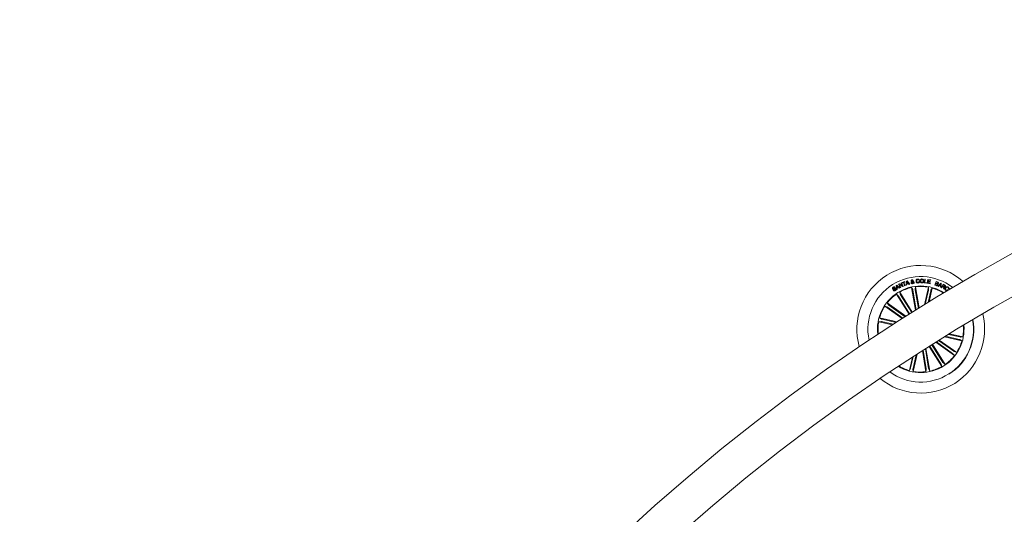
# Model space of a CAD drawing. Units: millimetres. Extents: x 0.1 to 21.4, y -1.3 to 10.8.
# Drawn here: x 16.3 to 17.1, y 4.7 to 5 of the extents above; entities that cross this region are included whole.
import ezdxf

# ---------------------------------------------------------------- set-up
doc = ezdxf.new("R2010")
doc.units = ezdxf.units.MM
doc.layers.add('S&C_lighting', color=8, linetype='Continuous', lineweight=0)

# ---------------------------------------------------------------- blocks, each defined once
blk = doc.blocks.new('S&C_Cirio Oval')
at = {"layer": 'S&C_lighting'}
for p, q in [((-1.62552, 1.29895), (-1.62522, 1.30197)), ((-1.62522, 1.30197), (-1.62473, 1.30192)), ((-1.62473, 1.30192), (-1.62499, 1.29929)), ((-1.62315, 1.29869), (-1.62264, 1.30171)), ((-1.62264, 1.30171), (-1.62047, 1.30134)), ((-1.62047, 1.30134), (-1.62054, 1.30093)), ((-1.64993, 1.29327), (-1.64954, 1.29352)), ((-1.64852, 1.29542), (-1.64891, 1.29517)), ((-1.64761, 1.297), (-1.64715, 1.29725)), ((-1.64719, 1.29382), (-1.64761, 1.297)), ((-1.64674, 1.29406), (-1.64719, 1.29382)), ((-1.64715, 1.29725), (-1.64471, 1.29519)), ((-1.64715, 1.29669), (-1.64692, 1.29543)), ((-1.64621, 1.29582), (-1.64715, 1.29669)), ((-1.64692, 1.29543), (-1.64621, 1.29582)), ((-1.6459, 1.29555), (-1.64686, 1.29502)), ((-1.64686, 1.29502), (-1.64674, 1.29406)), ((-1.6452, 1.2949), (-1.6459, 1.29555)), ((-1.64574, 1.29802), (-1.64526, 1.29823)), ((-1.6445, 1.29527), (-1.64574, 1.29802)), ((-1.64526, 1.29823), (-1.64295, 1.29666)), ((-1.64471, 1.29519), (-1.6452, 1.2949)), ((-1.64275, 1.29605), (-1.64504, 1.29762)), ((-1.64504, 1.29762), (-1.64407, 1.29547)), ((-1.64407, 1.29547), (-1.6445, 1.29527)), ((-1.64392, 1.29884), (-1.64349, 1.29903)), ((-1.64295, 1.29666), (-1.64392, 1.29884)), ((-1.64349, 1.29903), (-1.64226, 1.29629)), ((-1.64302, 1.29924), (-1.64071, 1.30008)), ((-1.64289, 1.29887), (-1.64302, 1.29924)), ((-1.64196, 1.29921), (-1.64289, 1.29887)), ((-1.64226, 1.29629), (-1.64275, 1.29605)), ((-1.64107, 1.29674), (-1.64196, 1.29921)), ((-1.64058, 1.2997), (-1.64151, 1.29937)), ((-1.64151, 1.29937), (-1.64062, 1.29691)), ((-1.64062, 1.29691), (-1.64107, 1.29674)), ((-1.64071, 1.30008), (-1.64058, 1.2997)), ((-1.63971, 1.29725), (-1.63942, 1.30043)), ((-1.6392, 1.29737), (-1.63971, 1.29725)), ((-1.63942, 1.30043), (-1.63891, 1.30058)), ((-1.6391, 1.29834), (-1.6392, 1.29737)), ((-1.63809, 1.29863), (-1.6391, 1.29834)), ((-1.63902, 1.30001), (-1.63907, 1.29877)), ((-1.63907, 1.29877), (-1.63833, 1.29898)), ((-1.63833, 1.29898), (-1.63902, 1.30001)), ((-1.63891, 1.30058), (-1.63699, 1.29801)), ((-1.63755, 1.29784), (-1.63809, 1.29863)), ((-1.63699, 1.29801), (-1.63755, 1.29784)), ((-1.63244, 1.27755), (-1.63547, 1.29537)), ((-1.63547, 1.29537), (-1.63465, 1.29374)), ((-1.63433, 1.29921), (-1.63511, 1.29989)), ((-1.63472, 1.30012), (-1.6342, 1.29963)), ((-1.63421, 1.30009), (-1.63375, 1.30017)), ((-1.63369, 1.29865), (-1.63402, 1.29898)), ((-1.63383, 1.29936), (-1.63314, 1.29873)), ((-1.63314, 1.29873), (-1.63369, 1.29865)), ((-1.63244, 1.29589), (-1.63266, 1.29408)), ((-1.6326, 1.29359), (-1.63012, 1.279)), ((-1.62962, 1.27931), (-1.63244, 1.29589)), ((-1.6293, 1.30111), (-1.62978, 1.30108)), ((-1.62969, 1.30023), (-1.62921, 1.30026)), ((-1.62345, 1.29874), (-1.62552, 1.29895)), ((-1.62549, 1.28186), (-1.62235, 1.29561)), ((-1.62499, 1.29929), (-1.62341, 1.29913)), ((-1.62341, 1.29913), (-1.62345, 1.29874)), ((-1.62097, 1.29832), (-1.62315, 1.29869)), ((-1.62242, 1.29993), (-1.62257, 1.29901)), ((-1.62257, 1.29901), (-1.6209, 1.29873)), ((-1.62087, 1.29967), (-1.62242, 1.29993)), ((-1.6222, 1.30121), (-1.62235, 1.30034)), ((-1.62235, 1.30034), (-1.6208, 1.30008)), ((-1.62235, 1.29561), (-1.62223, 1.29378)), ((-1.62054, 1.30093), (-1.6222, 1.30121)), ((-1.62183, 1.28412), (-1.61936, 1.29492)), ((-1.6209, 1.29873), (-1.62097, 1.29832)), ((-1.6208, 1.30008), (-1.62087, 1.29967)), ((-1.61936, 1.29492), (-1.62026, 1.29333)), ((-1.61728, 1.29735), (-1.6163, 1.30015)), ((-1.61594, 1.29687), (-1.61728, 1.29735)), ((-1.6165, 1.29854), (-1.61686, 1.29751)), ((-1.61686, 1.29751), (-1.61587, 1.29716)), ((-1.6156, 1.29822), (-1.6165, 1.29854)), ((-1.61607, 1.29975), (-1.6164, 1.29882)), ((-1.6164, 1.29882), (-1.6156, 1.29854)), ((-1.6163, 1.30015), (-1.61528, 1.29979)), ((-1.61527, 1.29947), (-1.61607, 1.29975)), ((-1.61486, 1.29649), (-1.61259, 1.29876)), ((-1.61447, 1.29629), (-1.61486, 1.29649)), ((-1.61377, 1.29699), (-1.61447, 1.29629)), ((-1.61271, 1.29652), (-1.61377, 1.29699)), ((-1.61259, 1.29823), (-1.61353, 1.29723)), ((-1.61353, 1.29723), (-1.6127, 1.29687)), ((-1.6128, 1.29555), (-1.61271, 1.29652)), ((-1.61234, 1.29538), (-1.6128, 1.29555)), ((-1.6127, 1.29687), (-1.61259, 1.29823)), ((-1.61259, 1.29876), (-1.6122, 1.29859)), ((-1.6122, 1.29859), (-1.61234, 1.29538)), ((-1.61211, 1.29525), (-1.6107, 1.29789)), ((-1.61179, 1.29509), (-1.61211, 1.29525)), ((-1.61118, 1.29623), (-1.61179, 1.29509)), ((-1.61031, 1.29576), (-1.61118, 1.29623)), ((-1.61053, 1.29744), (-1.61103, 1.2965)), ((-1.61103, 1.2965), (-1.61026, 1.29609)), ((-1.6107, 1.29789), (-1.60945, 1.29722)), ((-1.60961, 1.29695), (-1.61053, 1.29744)), ((-1.60998, 1.29412), (-1.61038, 1.29433)), ((-1.60719, 1.29368), (-1.60687, 1.29347)), ((-1.60635, 1.29428), (-1.60667, 1.29449)), ((-1.6059, 1.29374), (-1.60525, 1.29459)), ((-1.60525, 1.29459), (-1.60491, 1.29433)), ((-1.63756, 1.27434), (-1.64749, 1.29014)), ((-1.64749, 1.29014), (-1.64611, 1.28894)), ((-1.64584, 1.28854), (-1.6371, 1.27463)), ((-1.63496, 1.27598), (-1.64489, 1.29178)), ((-1.64489, 1.29178), (-1.6444, 1.29002)), ((-1.64416, 1.28959), (-1.63542, 1.27568)), ((-1.63455, 1.29326), (-1.63194, 1.27787)), ((-1.62232, 1.2933), (-1.62484, 1.28226)), ((-1.62039, 1.29286), (-1.62248, 1.28372)), ((-1.64288, 1.27098), (-1.6566, 1.28071)), ((-1.6566, 1.28071), (-1.65487, 1.28012)), ((-1.64008, 1.27275), (-1.65482, 1.28321)), ((-1.65482, 1.28321), (-1.6537, 1.28177)), ((-1.65446, 1.27986), (-1.64238, 1.27129)), ((-1.65331, 1.28147), (-1.64058, 1.27244)), ((-1.64697, 1.26836), (-1.66072, 1.2715)), ((-1.66072, 1.2715), (-1.65913, 1.2706)), ((-1.65866, 1.27047), (-1.64762, 1.26795)), ((-1.6614, 1.26851), (-1.65958, 1.26863)), ((-1.65059, 1.26604), (-1.6614, 1.26851)), ((-1.6591, 1.26854), (-1.64995, 1.26645)), ((-1.60953, 1.25667), (-1.59594, 1.25357)), ((-1.598, 1.2546), (-1.60887, 1.25708)), ((-1.59756, 1.25653), (-1.60646, 1.25856)), ((-1.60579, 1.25897), (-1.59525, 1.25656)), ((-1.59525, 1.25656), (-1.59708, 1.25644)), ((-1.6221, 1.23181), (-1.62471, 1.24718)), ((-1.62421, 1.2475), (-1.62119, 1.22969)), ((-1.62169, 1.24909), (-1.61177, 1.23329)), ((-1.61249, 1.23548), (-1.62123, 1.24938)), ((-1.61082, 1.23653), (-1.61956, 1.25043)), ((-1.61909, 1.25073), (-1.60916, 1.23492)), ((-1.61657, 1.25231), (-1.60183, 1.24185)), ((-1.60334, 1.24359), (-1.61606, 1.25262)), ((-1.6022, 1.24521), (-1.61424, 1.25375)), ((-1.61374, 1.25407), (-1.60006, 1.24436)), ((-1.59594, 1.25357), (-1.59753, 1.25447)), ((-1.63489, 1.24068), (-1.63729, 1.23014)), ((-1.63626, 1.2322), (-1.63423, 1.24111)), ((-1.63433, 1.23176), (-1.63185, 1.24263)), ((-1.6312, 1.24305), (-1.6343, 1.22946)), ((-1.62703, 1.24572), (-1.62422, 1.22918)), ((-1.62405, 1.23148), (-1.62653, 1.24603)), ((-1.60183, 1.24185), (-1.60296, 1.24329)), ((-1.60006, 1.24436), (-1.60179, 1.24494)), ((-1.63729, 1.23014), (-1.63639, 1.23173)), ((-1.61177, 1.23329), (-1.61225, 1.23505)), ((-1.60916, 1.23492), (-1.61054, 1.23613)), ((-1.6343, 1.22946), (-1.63442, 1.23128)), ((-1.62422, 1.22918), (-1.62399, 1.23099)), ((-1.62119, 1.22969), (-1.622, 1.23133))]:
    blk.add_line(p, q, dxfattribs=at)
for centre, radius, start, end in [((-0.83501, 0.00001), 1.50599, 90.1891, 175.88776), ((-0.83501, 0.00001), 1.47617, 90.1929, 175.86754), ((-1.62833, 1.26253), 0.0502, 48.5042, 195.78303), ((-1.62839, 1.26253), 0.0415, 52.45739, 191.82984), ((-1.62833, 1.26253), 0.03405, 57.53056, 122.14361), ((-1.62833, 1.26253), 0.03361, 102.26384, 119.52339), ((-1.62833, 1.26253), 0.03361, 79.76384, 97.02339), ((-1.62833, 1.26253), 0.03361, 57.90442, 74.52339), ((-1.62833, 1.26253), 0.03405, 122.14361, 186.75667), ((-1.62833, 1.26253), 0.03361, 124.76384, 142.02339), ((-1.62833, 1.26253), 0.03361, 147.26384, 164.52339), ((-1.62833, 1.26253), 0.0502, 230.34621, 13.94102), ((-1.62833, 1.26253), 0.03361, 169.76384, 186.38281), ((-1.62833, 1.26253), 0.03405, 238.70671, 5.58052), ((-1.62833, 1.26253), 0.0415, 302.14361, 10.34153), ((-1.62833, 1.26253), 0.04174, 302.14361, 10.46486), ((-1.62833, 1.26253), 0.03361, 349.76384, 5.22542), ((-1.62833, 1.26253), 0.03361, 327.26384, 344.52339), ((-1.62833, 1.26253), 0.03361, 304.76384, 322.02339), ((-1.62833, 1.26253), 0.03361, 239.06181, 254.52339), ((-1.62833, 1.26253), 0.03361, 282.26384, 299.52339), ((-1.62833, 1.26253), 0.0415, 233.9457, 302.14361), ((-1.62833, 1.26253), 0.03361, 259.76384, 277.02339)]:
    blk.add_arc(centre, radius, start, end, dxfattribs=at)
for points, knots in [([(-1.6358, 1.30072), (-1.63581, 1.30082), (-1.63581, 1.30102), (-1.63565, 1.30126), (-1.63544, 1.3014), (-1.63529, 1.30143), (-1.63521, 1.30145)], [0, 0, 0, 0, 0.279117, 0.55856, 0.779011, 1, 1, 1, 1]), ([(-1.63521, 1.30145), (-1.6351, 1.30146), (-1.63489, 1.30148), (-1.6346, 1.30139), (-1.63438, 1.3012), (-1.63434, 1.30104), (-1.63431, 1.30096)], [0, 0, 0, 0, 0.280692, 0.560741, 0.780162, 1, 1, 1, 1]), ([(-1.632, 1.30039), (-1.63199, 1.30062), (-1.63198, 1.30107), (-1.63167, 1.30164), (-1.63119, 1.30198), (-1.63084, 1.30203), (-1.63066, 1.30205)], [0, 0, 0, 0, 0.280373, 0.559894, 0.779576, 1, 1, 1, 1]), ([(-1.63064, 1.30166), (-1.6308, 1.30163), (-1.63111, 1.30158), (-1.63149, 1.30111), (-1.63151, 1.3007), (-1.63151, 1.30045)], [0, 0, 0, 0, 0.280402, 0.559942, 1, 1, 1, 1]), ([(-1.63066, 1.30205), (-1.63049, 1.30205), (-1.63015, 1.30205), (-1.62971, 1.30184), (-1.62941, 1.3015), (-1.62934, 1.30124), (-1.6293, 1.30111)], [0, 0, 0, 0, 0.28034, 0.559955, 0.779739, 1, 1, 1, 1]), ([(-1.62978, 1.30108), (-1.62982, 1.30118), (-1.62989, 1.30138), (-1.63019, 1.30164), (-1.63047, 1.30165), (-1.63064, 1.30166)], [0, 0, 0, 0, 0.281118, 0.560965, 1, 1, 1, 1]), ([(-1.62885, 1.30056), (-1.62882, 1.30079), (-1.62877, 1.30123), (-1.6284, 1.30177), (-1.62788, 1.30206), (-1.62753, 1.30208), (-1.62735, 1.30208)], [0, 0, 0, 0, 0.280157, 0.559732, 0.77953, 1, 1, 1, 1]), ([(-1.62736, 1.30167), (-1.62752, 1.30165), (-1.62784, 1.30163), (-1.62825, 1.3012), (-1.62831, 1.3008), (-1.62834, 1.30055)], [0, 0, 0, 0, 0.280365, 0.560192, 1, 1, 1, 1]), ([(-1.62639, 1.30051), (-1.6264, 1.30067), (-1.62642, 1.30099), (-1.62664, 1.30139), (-1.62699, 1.30163), (-1.62724, 1.30166), (-1.62736, 1.30167)], [0, 0, 0, 0, 0.280479, 0.560227, 0.77966, 1, 1, 1, 1]), ([(-1.62735, 1.30208), (-1.62712, 1.30206), (-1.62666, 1.30201), (-1.62617, 1.30157), (-1.62591, 1.30103), (-1.62589, 1.30067), (-1.62588, 1.3005)], [0, 0, 0, 0, 0.280029, 0.558636, 0.779201, 1, 1, 1, 1]), ([(-1.65049, 1.29425), (-1.65054, 1.29434), (-1.65064, 1.29452), (-1.65065, 1.29483), (-1.65049, 1.29524), (-1.65023, 1.29546), (-1.65004, 1.29561)], [0, 0, 0, 0, 0.187311, 0.37401, 0.561339, 1, 1, 1, 1]), ([(-1.64814, 1.2942), (-1.64817, 1.29424), (-1.64824, 1.29433), (-1.64845, 1.2944), (-1.64882, 1.29427), (-1.64931, 1.29409), (-1.64983, 1.2939), (-1.65028, 1.294), (-1.65042, 1.29417), (-1.65049, 1.29425)], [0, 0, 0, 0, 0.062537, 0.12478, 0.249552, 0.500999, 0.750924, 0.875472, 1, 1, 1, 1]), ([(-1.64985, 1.29527), (-1.64997, 1.29518), (-1.65012, 1.29506), (-1.65021, 1.29486), (-1.65021, 1.29471), (-1.65016, 1.29461), (-1.65012, 1.29455)], [0, 0, 0, 0, 0.49922, 0.624745, 0.75017, 1, 1, 1, 1]), ([(-1.65012, 1.29455), (-1.65009, 1.2945), (-1.65004, 1.29444), (-1.64994, 1.29439), (-1.64977, 1.29439), (-1.64944, 1.29452), (-1.64894, 1.29471), (-1.6484, 1.29487), (-1.64797, 1.29473), (-1.64783, 1.29456), (-1.64776, 1.29448)], [0, 0, 0, 0, 0.062258, 0.093539, 0.124844, 0.250251, 0.501377, 0.750741, 0.875311, 1, 1, 1, 1]), ([(-1.65004, 1.29561), (-1.6499, 1.29569), (-1.64962, 1.29585), (-1.64915, 1.2959), (-1.64876, 1.29573), (-1.6486, 1.29553), (-1.64852, 1.29542)], [0, 0, 0, 0, 0.280842, 0.560428, 0.779679, 1, 1, 1, 1]), ([(-1.64891, 1.29517), (-1.64898, 1.29524), (-1.64911, 1.29539), (-1.64949, 1.29547), (-1.64971, 1.29535), (-1.64985, 1.29527)], [0, 0, 0, 0, 0.281415, 0.560342, 1, 1, 1, 1]), ([(-1.64954, 1.29352), (-1.64947, 1.29343), (-1.64933, 1.29324), (-1.6489, 1.29316), (-1.64864, 1.2933), (-1.64848, 1.29339)], [0, 0, 0, 0, 0.281193, 0.559547, 1, 1, 1, 1]), ([(-1.64848, 1.29339), (-1.64835, 1.29349), (-1.64818, 1.29362), (-1.64807, 1.29384), (-1.64805, 1.29397), (-1.64807, 1.29409), (-1.64812, 1.29416), (-1.64814, 1.2942)], [0, 0, 0, 0, 0.498786, 0.624108, 0.749363, 0.87455, 1, 1, 1, 1]), ([(-1.64776, 1.29448), (-1.64771, 1.29438), (-1.64761, 1.29419), (-1.64763, 1.29386), (-1.64782, 1.29344), (-1.6481, 1.29321), (-1.64829, 1.29305)], [0, 0, 0, 0, 0.186862, 0.373418, 0.560853, 1, 1, 1, 1]), ([(-1.63591, 1.2991), (-1.63592, 1.29922), (-1.63594, 1.29945), (-1.63574, 1.29983), (-1.63551, 1.30001), (-1.63536, 1.30013)], [0, 0, 0, 0, 0.279972, 0.559141, 1, 1, 1, 1]), ([(-1.63481, 1.29841), (-1.63494, 1.2984), (-1.63522, 1.29836), (-1.63559, 1.29851), (-1.63582, 1.29879), (-1.63588, 1.299), (-1.63591, 1.2991)], [0, 0, 0, 0, 0.28116, 0.558947, 0.779716, 1, 1, 1, 1]), ([(-1.63536, 1.30013), (-1.63543, 1.30018), (-1.63553, 1.30028), (-1.63568, 1.30041), (-1.63577, 1.30055), (-1.63579, 1.30066), (-1.6358, 1.30072)], [0, 0, 0, 0, 0.340497, 0.56074, 0.779784, 1, 1, 1, 1]), ([(-1.63511, 1.29989), (-1.63523, 1.29979), (-1.63539, 1.29964), (-1.63548, 1.29936), (-1.63546, 1.29924), (-1.63546, 1.29917)], [0, 0, 0, 0, 0.559453, 0.779545, 1, 1, 1, 1]), ([(-1.63546, 1.29917), (-1.63544, 1.2991), (-1.6354, 1.29896), (-1.63523, 1.29884), (-1.63505, 1.29877), (-1.63494, 1.29878), (-1.63488, 1.29879)], [0, 0, 0, 0, 0.279402, 0.558612, 0.779377, 1, 1, 1, 1]), ([(-1.63512, 1.30108), (-1.63516, 1.30107), (-1.63524, 1.30105), (-1.63533, 1.30098), (-1.63536, 1.30087), (-1.63535, 1.30081), (-1.63535, 1.30078)], [0, 0, 0, 0, 0.280201, 0.559625, 0.779343, 1, 1, 1, 1]), ([(-1.63535, 1.30078), (-1.63533, 1.30073), (-1.6353, 1.30064), (-1.63516, 1.30052), (-1.63507, 1.30043), (-1.63502, 1.30038)], [0, 0, 0, 0, 0.278584, 0.558836, 1, 1, 1, 1]), ([(-1.63477, 1.30088), (-1.63478, 1.30092), (-1.63481, 1.301), (-1.63491, 1.30107), (-1.63502, 1.30109), (-1.63509, 1.30109), (-1.63512, 1.30108)], [0, 0, 0, 0, 0.2785477, 0.5585029, 0.7790423, 1, 1, 1, 1]), ([(-1.63502, 1.30038), (-1.63494, 1.30046), (-1.63484, 1.30057), (-1.63476, 1.30075), (-1.63476, 1.30084), (-1.63477, 1.30088)], [0, 0, 0, 0, 0.560973, 0.780554, 1, 1, 1, 1]), ([(-1.63488, 1.29879), (-1.63481, 1.2988), (-1.63468, 1.29883), (-1.63448, 1.29898), (-1.63438, 1.29912), (-1.63433, 1.29921)], [0, 0, 0, 0, 0.2803475, 0.5605737, 1, 1, 1, 1]), ([(-1.63402, 1.29898), (-1.63406, 1.2989), (-1.63414, 1.29872), (-1.63443, 1.29852), (-1.63466, 1.29845), (-1.63481, 1.29841)], [0, 0, 0, 0, 0.278663, 0.559595, 1, 1, 1, 1]), ([(-1.63431, 1.30096), (-1.63431, 1.30087), (-1.6343, 1.30068), (-1.63445, 1.30038), (-1.63462, 1.30022), (-1.63472, 1.30012)], [0, 0, 0, 0, 0.27959, 0.559704, 1, 1, 1, 1]), ([(-1.63455, 1.29326), (-1.63456, 1.29332), (-1.63458, 1.29343), (-1.63461, 1.29357), (-1.63463, 1.29368), (-1.63465, 1.29373), (-1.63465, 1.29374), (-1.63465, 1.29374)], [0, 0, 0, 0, 0.241221, 0.482415, 0.723435, 0.964632, 1, 1, 1, 1]), ([(-1.6342, 1.29963), (-1.6342, 1.29971), (-1.63419, 1.29987), (-1.6342, 1.30002), (-1.63421, 1.30009)], [0, 0, 0, 0, 0.560321, 1, 1, 1, 1]), ([(-1.63375, 1.30017), (-1.63374, 1.30008), (-1.63371, 1.29992), (-1.63374, 1.29971), (-1.63378, 1.29953), (-1.63381, 1.29941), (-1.63383, 1.29936)], [0, 0, 0, 0, 0.339984, 0.559663, 0.779815, 1, 1, 1, 1]), ([(-1.63266, 1.29408), (-1.63266, 1.29406), (-1.63266, 1.29403), (-1.63265, 1.29392), (-1.63263, 1.29378), (-1.63261, 1.29366), (-1.6326, 1.2936), (-1.6326, 1.29359)], [0, 0, 0, 0, 0.241438, 0.482886, 0.724165, 0.965215, 1, 1, 1, 1]), ([(-1.63049, 1.29893), (-1.63072, 1.29893), (-1.63116, 1.29894), (-1.63167, 1.29936), (-1.63193, 1.29987), (-1.63197, 1.30022), (-1.632, 1.30039)], [0, 0, 0, 0, 0.279911, 0.558356, 0.778966, 1, 1, 1, 1]), ([(-1.63151, 1.30045), (-1.63149, 1.30029), (-1.63146, 1.29997), (-1.63123, 1.29956), (-1.63086, 1.29933), (-1.63061, 1.29933), (-1.63048, 1.29933)], [0, 0, 0, 0, 0.280953, 0.560615, 0.779803, 1, 1, 1, 1]), ([(-1.62921, 1.30026), (-1.62923, 1.30006), (-1.62927, 1.29968), (-1.62959, 1.29922), (-1.63004, 1.29898), (-1.63034, 1.29895), (-1.63049, 1.29893)], [0, 0, 0, 0, 0.2803309, 0.5591778, 0.7792652, 1, 1, 1, 1]), ([(-1.63048, 1.29933), (-1.63035, 1.29935), (-1.6301, 1.29938), (-1.62982, 1.29962), (-1.62969, 1.29993), (-1.62969, 1.30013), (-1.62969, 1.30023)], [0, 0, 0, 0, 0.280218, 0.559174, 0.779216, 1, 1, 1, 1]), ([(-1.62742, 1.29898), (-1.62765, 1.299), (-1.6281, 1.29905), (-1.62858, 1.2995), (-1.62882, 1.30003), (-1.62884, 1.30039), (-1.62885, 1.30056)], [0, 0, 0, 0, 0.279841, 0.55863, 0.779207, 1, 1, 1, 1]), ([(-1.62834, 1.30055), (-1.62833, 1.3004), (-1.62832, 1.30008), (-1.62811, 1.29968), (-1.62778, 1.29943), (-1.62754, 1.29941), (-1.62741, 1.29939)], [0, 0, 0, 0, 0.280641, 0.560424, 0.77988, 1, 1, 1, 1]), ([(-1.62588, 1.3005), (-1.62591, 1.30027), (-1.62597, 1.29982), (-1.62636, 1.29928), (-1.62688, 1.299), (-1.62724, 1.29898), (-1.62742, 1.29898)], [0, 0, 0, 0, 0.279972, 0.559584, 0.779371, 1, 1, 1, 1]), ([(-1.62741, 1.29939), (-1.62725, 1.2994), (-1.62693, 1.29943), (-1.62659, 1.29976), (-1.62642, 1.30013), (-1.6264, 1.30038), (-1.62639, 1.30051)], [0, 0, 0, 0, 0.279717, 0.558158, 0.778948, 1, 1, 1, 1]), ([(-1.62232, 1.2933), (-1.62231, 1.29336), (-1.62228, 1.29347), (-1.62225, 1.29361), (-1.62224, 1.29372), (-1.62223, 1.29377), (-1.62223, 1.29378), (-1.62223, 1.29378)], [0, 0, 0, 0, 0.241281, 0.482404, 0.723402, 0.964618, 1, 1, 1, 1]), ([(-1.61481, 1.29738), (-1.61486, 1.29726), (-1.61498, 1.29703), (-1.6153, 1.29683), (-1.61564, 1.29679), (-1.61584, 1.29684), (-1.61594, 1.29687)], [0, 0, 0, 0, 0.279535, 0.559088, 0.77923, 1, 1, 1, 1]), ([(-1.61587, 1.29716), (-1.61579, 1.29714), (-1.61562, 1.2971), (-1.61538, 1.29716), (-1.61521, 1.29731), (-1.61516, 1.29744), (-1.61513, 1.2975)], [0, 0, 0, 0, 0.280465, 0.559367, 0.779263, 1, 1, 1, 1]), ([(-1.6156, 1.29854), (-1.61544, 1.29849), (-1.61524, 1.29843), (-1.61501, 1.2985), (-1.61487, 1.29859), (-1.61482, 1.2987), (-1.61479, 1.29878)], [0, 0, 0, 0, 0.49891, 0.624533, 0.75012, 1, 1, 1, 1]), ([(-1.61513, 1.2975), (-1.61511, 1.29758), (-1.61508, 1.2977), (-1.61512, 1.29786), (-1.61526, 1.29807), (-1.61545, 1.29815), (-1.6156, 1.29822)], [0, 0, 0, 0, 0.2503265, 0.3758901, 0.5015383, 1, 1, 1, 1]), ([(-1.61528, 1.29979), (-1.61502, 1.29971), (-1.6147, 1.29961), (-1.61446, 1.29929), (-1.61437, 1.29905), (-1.61441, 1.29885), (-1.61444, 1.29872)], [0, 0, 0, 0, 0.499768, 0.62538, 0.75113, 1, 1, 1, 1]), ([(-1.61479, 1.29878), (-1.61477, 1.29886), (-1.61473, 1.29898), (-1.61477, 1.29914), (-1.61492, 1.29933), (-1.61511, 1.29941), (-1.61527, 1.29947)], [0, 0, 0, 0, 0.250051, 0.375402, 0.500672, 1, 1, 1, 1]), ([(-1.61444, 1.29872), (-1.61447, 1.29865), (-1.61454, 1.29851), (-1.61475, 1.29831), (-1.61495, 1.29827), (-1.61508, 1.29824)], [0, 0, 0, 0, 0.280927, 0.56155, 1, 1, 1, 1]), ([(-1.61508, 1.29824), (-1.615, 1.29819), (-1.61485, 1.29808), (-1.61472, 1.29776), (-1.61477, 1.29752), (-1.61481, 1.29738)], [0, 0, 0, 0, 0.281035, 0.56102, 1, 1, 1, 1]), ([(-1.61038, 1.29433), (-1.61037, 1.2944), (-1.61035, 1.29454), (-1.61023, 1.29477), (-1.61016, 1.29493), (-1.61012, 1.29504)], [0, 0, 0, 0, 0.277554, 0.558565, 1, 1, 1, 1]), ([(-1.61012, 1.29504), (-1.6101, 1.29511), (-1.61005, 1.29526), (-1.61003, 1.29549), (-1.61015, 1.29566), (-1.61026, 1.29573), (-1.61031, 1.29576)], [0, 0, 0, 0, 0.281308, 0.559811, 0.779429, 1, 1, 1, 1]), ([(-1.61026, 1.29609), (-1.6101, 1.29601), (-1.6099, 1.29592), (-1.60963, 1.29595), (-1.60948, 1.29604), (-1.60941, 1.29615), (-1.60936, 1.29622)], [0, 0, 0, 0, 0.498937, 0.624345, 0.749739, 1, 1, 1, 1]), ([(-1.60991, 1.29452), (-1.60994, 1.29444), (-1.60999, 1.29431), (-1.60998, 1.29418), (-1.60998, 1.29412)], [0, 0, 0, 0, 0.560297, 1, 1, 1, 1]), ([(-1.60983, 1.29569), (-1.60979, 1.29565), (-1.60972, 1.29558), (-1.60964, 1.29543), (-1.60964, 1.29527), (-1.6097, 1.29495), (-1.60982, 1.29471), (-1.60991, 1.29452)], [0, 0, 0, 0, 0.125027, 0.249603, 0.374325, 0.499427, 1, 1, 1, 1]), ([(-1.60902, 1.29611), (-1.60907, 1.29603), (-1.60917, 1.29587), (-1.60938, 1.29571), (-1.60962, 1.29565), (-1.60976, 1.29568), (-1.60983, 1.29569)], [0, 0, 0, 0, 0.280301, 0.559873, 0.779725, 1, 1, 1, 1]), ([(-1.60936, 1.29622), (-1.60933, 1.2963), (-1.60926, 1.29645), (-1.60931, 1.29669), (-1.60944, 1.29685), (-1.60955, 1.29692), (-1.60961, 1.29695)], [0, 0, 0, 0, 0.279996, 0.55878, 0.778907, 1, 1, 1, 1]), ([(-1.60945, 1.29722), (-1.60935, 1.29716), (-1.60913, 1.29702), (-1.60893, 1.29672), (-1.6089, 1.29638), (-1.60898, 1.2962), (-1.60902, 1.29611)], [0, 0, 0, 0, 0.280792, 0.560007, 0.779627, 1, 1, 1, 1]), ([(-1.60858, 1.29318), (-1.60876, 1.29332), (-1.60911, 1.29359), (-1.60925, 1.29422), (-1.60915, 1.29478), (-1.60898, 1.29508), (-1.60889, 1.29523)], [0, 0, 0, 0, 0.279761, 0.558219, 0.778894, 1, 1, 1, 1]), ([(-1.60889, 1.29523), (-1.60876, 1.29541), (-1.60849, 1.29576), (-1.60791, 1.29604), (-1.60731, 1.29603), (-1.60701, 1.29586), (-1.60685, 1.29578)], [0, 0, 0, 0, 0.280409, 0.559925, 0.779577, 1, 1, 1, 1]), ([(-1.60855, 1.29504), (-1.60864, 1.29489), (-1.60881, 1.29459), (-1.60888, 1.2941), (-1.60872, 1.29366), (-1.6085, 1.2935), (-1.60839, 1.29341)], [0, 0, 0, 0, 0.280992, 0.560791, 0.779891, 1, 1, 1, 1]), ([(-1.60702, 1.29553), (-1.60717, 1.29561), (-1.60748, 1.29577), (-1.60811, 1.2956), (-1.60838, 1.29526), (-1.60855, 1.29504)], [0, 0, 0, 0, 0.280495, 0.559885, 1, 1, 1, 1]), ([(-1.60839, 1.29341), (-1.60828, 1.29335), (-1.60805, 1.29323), (-1.60767, 1.29327), (-1.60738, 1.29343), (-1.60726, 1.2936), (-1.60719, 1.29368)], [0, 0, 0, 0, 0.280034, 0.55913, 0.779331, 1, 1, 1, 1]), ([(-1.60667, 1.29449), (-1.60664, 1.29459), (-1.60657, 1.29481), (-1.60664, 1.29513), (-1.6068, 1.29537), (-1.60694, 1.29548), (-1.60702, 1.29553)], [0, 0, 0, 0, 0.280069, 0.559198, 0.779466, 1, 1, 1, 1]), ([(-1.60685, 1.29578), (-1.60672, 1.29568), (-1.60646, 1.29548), (-1.60625, 1.29507), (-1.60621, 1.29464), (-1.60631, 1.2944), (-1.60635, 1.29428)], [0, 0, 0, 0, 0.280222, 0.559815, 0.779685, 1, 1, 1, 1]), ([(-1.64829, 1.29305), (-1.64845, 1.29296), (-1.64875, 1.29279), (-1.64926, 1.29274), (-1.64968, 1.29293), (-1.64985, 1.29315), (-1.64993, 1.29327)], [0, 0, 0, 0, 0.280721, 0.560256, 0.779479, 1, 1, 1, 1]), ([(-1.64584, 1.28854), (-1.64587, 1.28859), (-1.64593, 1.28868), (-1.64601, 1.2888), (-1.64607, 1.2889), (-1.6461, 1.28893), (-1.64611, 1.28894), (-1.64611, 1.28894)], [0, 0, 0, 0, 0.241136, 0.482378, 0.72341, 0.964638, 1, 1, 1, 1]), ([(-1.6444, 1.29002), (-1.6444, 1.29), (-1.64439, 1.28997), (-1.64433, 1.28988), (-1.64426, 1.28975), (-1.6442, 1.28965), (-1.64416, 1.2896), (-1.64416, 1.28959)], [0, 0, 0, 0, 0.241462, 0.48294, 0.724259, 0.965352, 1, 1, 1, 1]), ([(-1.62026, 1.29333), (-1.62027, 1.29332), (-1.62028, 1.29329), (-1.62031, 1.29319), (-1.62035, 1.29305), (-1.62037, 1.29293), (-1.62039, 1.29287), (-1.62039, 1.29286)], [0, 0, 0, 0, 0.241532, 0.483024, 0.724204, 0.965314, 1, 1, 1, 1]), ([(-1.60687, 1.29347), (-1.60699, 1.29334), (-1.60724, 1.29307), (-1.60774, 1.29291), (-1.60821, 1.29297), (-1.60846, 1.29311), (-1.60858, 1.29318)], [0, 0, 0, 0, 0.280251, 0.559273, 0.77934, 1, 1, 1, 1]), ([(-1.65446, 1.27986), (-1.6545, 1.27989), (-1.65459, 1.27996), (-1.65472, 1.28004), (-1.65481, 1.2801), (-1.65485, 1.28012), (-1.65487, 1.28012), (-1.65487, 1.28012)], [0, 0, 0, 0, 0.241191, 0.482328, 0.723433, 0.964625, 1, 1, 1, 1]), ([(-1.6537, 1.28177), (-1.65369, 1.28176), (-1.65366, 1.28174), (-1.65358, 1.28167), (-1.65346, 1.28158), (-1.65337, 1.28151), (-1.65332, 1.28148), (-1.65331, 1.28147)], [0, 0, 0, 0, 0.241447, 0.482988, 0.724224, 0.965371, 1, 1, 1, 1]), ([(-1.65913, 1.2706), (-1.65911, 1.27059), (-1.65909, 1.27058), (-1.65898, 1.27055), (-1.65884, 1.27051), (-1.65873, 1.27049), (-1.65866, 1.27047), (-1.65866, 1.27047)], [0, 0, 0, 0, 0.241462, 0.482927, 0.724132, 0.965215, 1, 1, 1, 1]), ([(-1.6591, 1.26854), (-1.65915, 1.26855), (-1.65926, 1.26858), (-1.65941, 1.26861), (-1.65952, 1.26862), (-1.65956, 1.26863), (-1.65958, 1.26863), (-1.65958, 1.26863)], [0, 0, 0, 0, 0.241222, 0.482351, 0.723411, 0.964634, 1, 1, 1, 1]), ([(-1.59756, 1.25653), (-1.5975, 1.25651), (-1.59739, 1.25649), (-1.59725, 1.25646), (-1.59714, 1.25644), (-1.59709, 1.25644), (-1.59708, 1.25644), (-1.59708, 1.25644)], [0, 0, 0, 0, 0.241222, 0.482351, 0.723411, 0.964634, 1, 1, 1, 1]), ([(-1.59753, 1.25447), (-1.59754, 1.25447), (-1.59757, 1.25449), (-1.59767, 1.25452), (-1.59781, 1.25455), (-1.59793, 1.25458), (-1.59799, 1.25459), (-1.598, 1.2546)], [0, 0, 0, 0, 0.241483, 0.482942, 0.724178, 0.965216, 1, 1, 1, 1]), ([(-1.60296, 1.24329), (-1.60297, 1.2433), (-1.60299, 1.24333), (-1.60307, 1.2434), (-1.60319, 1.24348), (-1.60329, 1.24355), (-1.60334, 1.24359), (-1.60334, 1.24359)], [0, 0, 0, 0, 0.241444, 0.482982, 0.724158, 0.965301, 1, 1, 1, 1]), ([(-1.6022, 1.24521), (-1.60215, 1.24518), (-1.60206, 1.24511), (-1.60194, 1.24503), (-1.60184, 1.24497), (-1.6018, 1.24495), (-1.60179, 1.24494), (-1.60179, 1.24494)], [0, 0, 0, 0, 0.241184, 0.482376, 0.723425, 0.96461, 1, 1, 1, 1]), ([(-1.63639, 1.23173), (-1.63639, 1.23175), (-1.63638, 1.23177), (-1.63634, 1.23188), (-1.63631, 1.23202), (-1.63628, 1.23213), (-1.63627, 1.2322), (-1.63626, 1.2322)], [0, 0, 0, 0, 0.241451, 0.482916, 0.724088, 0.965151, 1, 1, 1, 1]), ([(-1.63433, 1.23176), (-1.63435, 1.23171), (-1.63437, 1.2316), (-1.6344, 1.23145), (-1.63442, 1.23134), (-1.63442, 1.2313), (-1.63442, 1.23128), (-1.63442, 1.23128)], [0, 0, 0, 0, 0.241281, 0.482404, 0.723402, 0.964618, 1, 1, 1, 1]), ([(-1.6221, 1.23181), (-1.62209, 1.23175), (-1.62207, 1.23164), (-1.62204, 1.2315), (-1.62202, 1.23139), (-1.622, 1.23134), (-1.622, 1.23133), (-1.622, 1.23133)], [0, 0, 0, 0, 0.241209, 0.482406, 0.723441, 0.964632, 1, 1, 1, 1]), ([(-1.61225, 1.23505), (-1.61226, 1.23506), (-1.61227, 1.23509), (-1.61232, 1.23519), (-1.61239, 1.23531), (-1.61245, 1.23541), (-1.61249, 1.23547), (-1.61249, 1.23548)], [0, 0, 0, 0, 0.24147, 0.482931, 0.724295, 0.965396, 1, 1, 1, 1]), ([(-1.61082, 1.23653), (-1.61079, 1.23648), (-1.61073, 1.23639), (-1.61064, 1.23626), (-1.61058, 1.23617), (-1.61055, 1.23613), (-1.61054, 1.23613), (-1.61054, 1.23613)], [0, 0, 0, 0, 0.241244, 0.482452, 0.72345, 0.964643, 1, 1, 1, 1]), ([(-1.62399, 1.23099), (-1.62399, 1.23101), (-1.62399, 1.23104), (-1.624, 1.23115), (-1.62402, 1.23129), (-1.62404, 1.2314), (-1.62405, 1.23147), (-1.62405, 1.23148)], [0, 0, 0, 0, 0.241438, 0.482886, 0.724165, 0.965215, 1, 1, 1, 1])]:
    blk.add_open_spline(points, degree=3, knots=knots, dxfattribs=at)

msp = doc.modelspace()

# ---------------------------------------------------------------- block references
at = {"layer": 'S&C_lighting'}
msp.add_blockref('S&C_Cirio Oval', (18.68429, 3.53394), dxfattribs=at)

doc.saveas('drawing.dxf')
